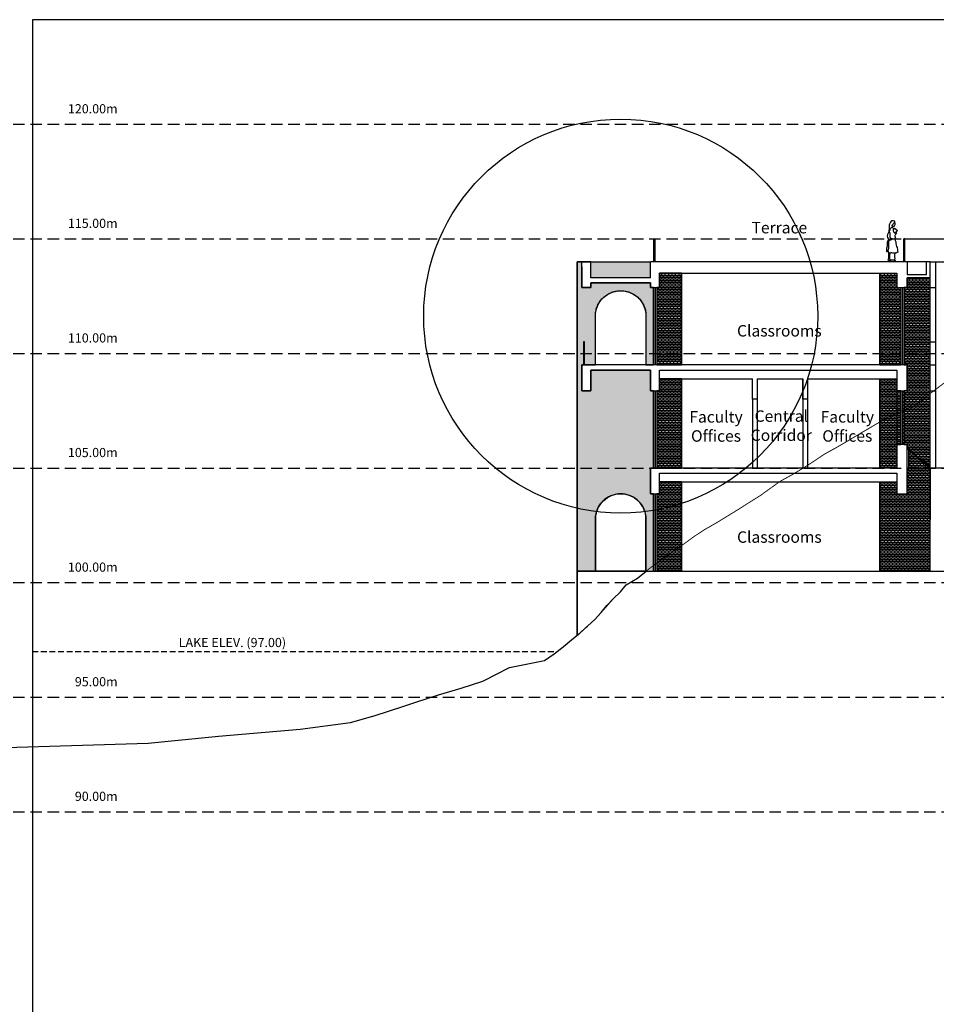
# Model space of a CAD drawing. Units: inches. Extents: x 88850751 to 89185966, y 87559251 to 87973484.
# Drawn here: x 88967618 to 89007613, y 87602914 to 87645876 of the extents above; entities that cross this region are included whole.
import ezdxf

# ---------------------------------------------------------------- set-up
doc = ezdxf.new("R2010")
doc.units = ezdxf.units.IN
doc.header["$LTSCALE"] = 2
doc.header["$MEASUREMENT"] = 0
for name, pattern in [('CENTER2', [1.125, 0.75, -0.125, 0.125, -0.125]), ('DASHED', [0.75, 0.5, -0.25]), ('HIDDEN', [0.375, 0.25, -0.125])]:
    doc.linetypes.add(name, pattern=pattern)
doc.layers.get('0').update_dxf_attribs({"linetype": 'CONTINUOUS'})
for name, color, linetype in [('A-ANNO-NOTE-8', 252, 'CONTINUOUS'), ('A-GRID', 9, 'CENTER2'), ('A-PATT-252', 252, 'CONTINUOUS'), ('A-PATT-GRND', 252, 'CONTINUOUS'), ('A-SECT-001', 6, 'CONTINUOUS'), ('A-SECT-003', 3, 'CONTINUOUS'), ('A-SECT-009', 9, 'CONTINUOUS'), ('A-SECT-MCUT', 2, 'CONTINUOUS'), ('A-SECT-PEOPLE', 250, 'CONTINUOUS'), ('A-SECT-VEGT', 9, 'CONTINUOUS'), ('A-WALL', 5, 'CONTINUOUS'), ('contour', 8, 'DASHED'), ('L-DETL-DIMS-TEXT', 2, 'CONTINUOUS')]:
    doc.layers.add(name, color=color, linetype=linetype)
doc.layers.add('Defpoints2', color=81, linetype='CONTINUOUS', plot=False)
doc.styles.add('SWIS DIM', font='swissc.ttf', dxfattribs={"width": 0.8})
pattern_1 = [(360, (88796964.09612846, -926055.458762927), (4.592425496802574e-15, 75), []), (90, (88796964.09612846, -926055.458762927), (-150, 1.83697019872103e-14), [75, -75]), (90, (88797039.09612846, -926055.458762927), (-150, 1.83697019872103e-14), [-75, 75])]

# ---------------------------------------------------------------- blocks, each defined once
blk = doc.blocks.new('Woman 2')
at = {"layer": 'A-SECT-PEOPLE'}
for p, q in [((40.02153807746663, 1255.53844872897), (37.2574880554771, 1255.53844872897)), ((42.78558809945662, 1258.293070626503), (40.02153807746663, 1258.293070626503)), ((40.02153807746663, 1258.293070626503), (40.02153807746663, 1255.53844872897)), ((45.54010691324811, 1261.055281014298), (42.78558809945662, 1261.055281014298)), ((42.78558809945662, 1261.055281014298), (42.78558809945662, 1258.293070626503)), ((241.5017222688211, 176.5993410738301), (241.5017222688211, 289.7361396339838))]:
    blk.add_line(p, q, dxfattribs=at)
for points in [[(128.3377018842511, 1506.641585380596), (125.5831830682237, 1542.512377975101), (122.8191330462337, 1559.070463323558), (86.9389043987494, 1559.070463323558), (44.15808190337111, 1556.315841424861), (28.98440040366813, 1567.349505996681), (17.93773152167159, 1594.941255918064), (1.382025009855624, 1625.295216226077), (-1.382025012133909, 1643.234406768461), (-1.382025012133909, 1674.969472270343), (12.41916268365412, 1709.462953916634), (15.18321270564411, 1732.915182499797), (15.18321270564411, 1752.227889745787), (34.50296923944961, 1768.785975094244), (70.38319788805211, 1785.344060442701), (106.2634265366542, 1788.106270830496), (142.1436551841384, 1793.62310311693), (164.2226961358347, 1790.860892728087), (186.3065026916297, 1771.548185482039), (202.8622092034452, 1730.152972112002), (222.1819657350152, 1702.561222191725), (244.2657722908102, 1677.72409416904), (258.0669599865982, 1644.615511962329), (263.5855288246157, 1596.326155357063), (263.5855288246157, 1520.437460340152), (266.3400476384072, 1443.179042865289), (269.1040976603967, 1411.443977362826), (277.3867165204042, 1371.429869186657), (274.6226664984142, 1368.671453043469)], [(124.2011580572284, 1550.79142064933), (131.1017519062411, 1567.349505997205), (131.1017519062411, 1597.7034663058), (122.8191330462337, 1614.261551654257), (92.46223884086567, 1641.853301574534), (75.90653232905015, 1663.928219208377), (59.34129461127213, 1686.003136843268), (45.54010691324811, 1702.561222191725), (30.36165981056411, 1721.881517927977), (15.18321270564411, 1730.152972112002)], [(78.66105114284164, 1426.620957517356), (40.02153807746663, 1462.491750111862), (-84.17961998090095, 1374.192079574452), (-37.25748805551893, 1274.85115597496), (-16.56047211481791, 1283.130198649189), (-6.900593849033157, 1285.892409036984), (12.41916268365412, 1272.088945587224), (20.70178154366158, 1244.497195665841), (24.84309097366486, 1238.980363380455), (40.02153807746663, 1256.915759677766), (56.5867757952451, 1285.888614791911), (73.14248230706062, 1357.633994225995), (81.42510116483163, 1426.620957517356), (81.42510116483163, 1451.458085538936), (103.4993765146642, 1479.049835460319), (128.3377018842511, 1509.40379576839), (136.6203207442582, 1519.060149391938), (169.7412649738521, 1495.604126563179), (202.8622092034452, 1456.974917825428), (222.1819657350152, 1437.654622089176), (241.5017222688207, 1415.579704455391), (266.3400476384072, 1382.47112224868), (282.9052853584212, 1354.8717838382), (285.6598041722127, 1301.065594945918), (310.5076607499977, 1252.77623834007), (338.1005049356122, 1192.068317723984), (354.6657426533898, 1117.564522146713), (338.1005049356127, 1062.373433815374), (307.7436107280082, 1015.468976649106), (285.6598041722132, 979.5905955643975), (241.5017222688211, 957.5156779295066), (200.0981591814561, 957.5156779295066), (142.1388895800401, 989.2507434325526), (129.7197268952468, 998.9108913006494), (178.0238838316236, 1012.706766261312), (200.1029247844372, 1026.502641220868), (219.4179157130256, 1056.856601530046), (219.4179157130252, 1125.843564820359), (222.1819657350152, 1182.411964100436), (222.1819657350152, 1238.980363380455), (238.7472034550287, 1274.85115597496), (269.1040976603967, 1291.409241323418), (271.8586164764242, 1313.484158957261), (255.3029099646087, 1335.559076592152), (235.9831534308037, 1368.67524728796), (216.6633968992337, 1404.546039882465), (216.6633968992337, 1423.858747128514), (227.7053001760137, 1432.137789802742)], [(23.46583156565157, 996.1486809128546), (9.66464386986354, 963.0363044610713), (-1.382025012133454, 923.0221962843207), (-15.17368149972344, 895.430446364102), (-17.93773152171343, 873.3555287297349), (-31.73891921973745, 816.787129450182), (-37.25748805551848, 722.9706266262801), (-56.57724458932444, 673.2963705820148), (-81.41556995891096, 618.1052822513157), (-95.21675765693499, 533.9451330503798), (-97.98080767892498, 471.8599014844513), (-106.253895330733, 418.0537125932169), (-78.66105114511902, 400.1183162954403), (-40.02153807750801, 378.0358101714519), (9.66464386986354, 386.3186470902292), (63.48260404015855, 375.2811882727547), (103.4993765146651, 380.7980205591884), (155.9400772758281, 389.077063233417), (194.5795903434391, 389.077063233417), (255.3029099646096, 378.0358101714519), (263.5855288246166, 389.077063233417), (282.9052853584217, 405.6351485818741), (302.2250418899912, 433.226898502151), (307.7436107280082, 480.1389441586798), (304.9795607060187, 507.7306940788985), (291.1783730102306, 549.1221132049686), (285.6598041722132, 573.9554469825816), (285.6598041722132, 713.3066845136345), (285.6598041722132, 852.6579220446874), (266.3400476384077, 924.4070957238437), (263.5855288246162, 954.7572617868427), (263.5807632205169, 968.5531367469812)], [(-34.5029692417279, 1274.85115597496), (-42.77605689353641, 1266.572113300732), (-51.05867575130742, 1248.636717003479), (-37.25748805551893, 1214.143235357769), (-15.1736814997239, 1194.826733866648), (1.382025009855624, 1167.234983945847), (15.18321270564411, 1149.299587649177), (17.93773152167159, 1124.462459626491), (4.146075031845612, 1087.210561838059), (-4.136543825924946, 1063.754539009882), (5.523334439859809, 1048.577558855817), (20.70178154366204, 1032.01947350736), (23.46583156565157, 1011.325661066861), (23.46583156565157, 996.1486809128546), (44.15808190337157, 990.6318486264208), (69.00117287705734, 987.8696382386261), (100.7448576986371, 992.0129538202891), (131.1017519062416, 996.1486809128546)], [(285.6598041722132, 979.5905955643975), (307.7436107280082, 953.3761565929744), (318.7807484018067, 916.1280530496151), (335.3459861195852, 883.0118823527009), (349.1471738176092, 852.6579220446874), (354.6657426533902, 847.1410897582537), (354.6657426533902, 767.1166676499415), (354.6657426533902, 687.0922455415712), (365.7028803271887, 649.8441419983283), (371.2214491652062, 629.1465353132808), (376.7400180009872, 582.238283901359), (376.7400180009872, 524.2887794273556), (385.0226368609947, 473.2372124337708), (382.2585868390047, 430.4646881144145), (367.0801397352025, 444.2681515641743), (357.4202614694177, 449.7849838506081), (310.5076607499986, 449.7849838506081), (304.9795607060187, 447.0227734628716)], [(11.04190327675951, 380.7980205591884), (20.70178154366204, 331.1313530051266), (28.98440040366904, 317.3354780444643), (28.98440040366904, 259.3859735705191), (27.60237539267382, 201.4364690965158), (26.22035038167905, 172.4636139823706), (26.22035038167951, 126.9326735197683), (34.50296923945007, 93.82029706798494), (31.73891921746053, 68.98696329037193), (15.18321270564502, 49.66666755412007), (-6.900593847914479, 11.03745881700888), (-2.000888343900442e-11, 5.820766091346741e-11), (100.2983547741087, 5.820766091346741e-10), (194.5795903434391, 16.55808534740936), (208.3807780392276, 19.31270724610658), (222.1819657350161, 55.18349984061206), (222.1819657350161, 71.74158518906916), (182.1651932616269, 80.0206278632977), (139.3843707651304, 82.78283825103426), (103.5041421176466, 85.53746014862554), (67.62391346904406, 80.0206278632977), (28.98440040366904, 57.94571022834862), (25.11722017663942, 61.25952600740129)], [(211.1448280612176, 80.02442210784648), (238.7472034550296, 95.20140226237709), (251.1616005346059, 124.1704631320317), (241.5017222688211, 176.5993410738301), (241.5017222688211, 289.7361396339838), (230.4645845950226, 320.0900999419973), (224.9460157570056, 362.8626242619939), (224.9412501540246, 383.5564367024344)], [(292.5603980201076, 142.1058594287024), (313.2669451690072, 118.6536308455397), (324.2993172398246, 91.06188092526281), (304.9795607060187, 74.50379557680571), (277.3867165204047, 55.18349984061206), (238.7424378509304, 52.42887794191483), (222.1819657350161, 52.42887794191483)], [(285.6598041722136, 411.1519808683661), (288.4238541942032, 355.9608925365028), (296.7064730542102, 328.3691426162841), (299.4609918680017, 237.3072616910795), (299.4609918680017, 146.2453807658167), (285.6598041722136, 137.9663380915881), (266.3400476384077, 124.1704631320317), (251.6599468124132, 121.4656944535091)]]:
    blk.add_lwpolyline(points, dxfattribs=at)

msp = doc.modelspace()

# ---------------------------------------------------------------- hatches: boundary and pattern name
at = {"layer": 'A-PATT-252'}
h = msp.add_hatch(dxfattribs=at)
h.set_pattern_fill('BRICK', color=253, scale=300, angle=-90, style=0)
h.set_pattern_definition(pattern_1)
edge = h.paths.add_edge_path()
edge.add_line((88992141.91885485, 87635312.3130181), (88991941.65027098, 87635312.3490303))
edge.add_line((88991941.65027098, 87635312.3490303), (88991941.65027098, 87621812.17074065))
edge.add_line((88991941.65027098, 87621812.17074065), (88992741.6771091, 87621812.17855561))
edge.add_line((88992741.6771091, 87621812.17855561), (88992741.67710924, 87624193.92298165))
edge.add_arc((88993841.67629215, 87624081.51404852), 1105.727801337265, 5.834164398807616, 174.1651977289783, ccw=False)
edge.add_line((88994941.67672643, 87624193.91073538), (88994942.01678368, 87621812.10136755))
edge.add_line((88994942.01678368, 87621812.10136755), (88995266.8587045, 87621812.33344811))
edge.add_line((88995266.8587045, 87621812.33344811), (88995266.85870449, 87625187.3634492))
edge.add_line((88995266.85870449, 87625187.3634492), (88995144.30493332, 87625187.36344913))
edge.add_line((88995144.30493332, 87625187.36344913), (88995144.29287107, 87626312.20554383))
edge.add_line((88995144.29287107, 87626312.20554383), (88995266.77683115, 87626312.33534396))
edge.add_line((88995266.77683115, 87626312.33534396), (88995266.96892941, 87629687.3359662))
edge.add_line((88995266.96892941, 87629687.3359662), (88995144.30493332, 87629687.34294799))
edge.add_line((88995144.30493332, 87629687.34294799), (88995144.30493332, 87630587.31543145))
edge.add_line((88995144.30493332, 87630587.31543145), (88992541.76087718, 87630587.33057931))
edge.add_line((88992541.76087718, 87630587.33057931), (88992541.7608772, 87629687.32635498))
edge.add_line((88992541.7608772, 87629687.32635498), (88992141.76087724, 87629687.32635498))
edge.add_line((88992141.76087724, 87629687.32635498), (88992141.76574643, 87630812.31610009))
edge.add_line((88992141.76574643, 87630812.31610009), (88992741.68459296, 87630812.36529876))
edge.add_line((88992741.68459296, 87630812.36529876), (88992741.6845931, 87633055.43537849))
edge.add_arc((88993841.683776, 87632943.02644537), 1105.72780133575, 5.834164397271309, 174.1651977297465, ccw=False)
edge.add_line((88994941.68421029, 87633055.42313221), (88994941.68903407, 87630812.30398144))
edge.add_line((88994941.68903407, 87630812.30398144), (88995266.77682187, 87630812.31321694))
edge.add_line((88995266.77682187, 87630812.31321694), (88995266.96892045, 87634187.3193498))
edge.add_line((88995266.96892045, 87634187.3193498), (88995144.46290949, 87634187.32632259))
edge.add_line((88995144.46290949, 87634187.32632259), (88995144.46290949, 87634387.30972958))
edge.add_line((88995144.46290949, 87634387.30972958), (88992541.91885337, 87634387.30972958))
edge.add_line((88992541.91885337, 87634387.30972958), (88992541.91885337, 87634187.30972958))
edge.add_line((88992541.91885337, 87634187.30972958), (88992141.9188534, 87634187.30972958))
edge.add_line((88992141.9188534, 87634187.30972958), (88992141.91885485, 87635312.3130181))
h = msp.add_hatch(dxfattribs=at)
h.set_pattern_fill('BRICK', color=253, scale=300, angle=-90, style=0)
h.set_pattern_definition([(360, (88796964.09612846, -921455.4051263761), (4.592425496802574e-15, 75), []), (90, (88796964.09612846, -921455.4051263761), (-150, 1.83697019872103e-14), [75, -75]), (90, (88797039.09612846, -921455.4051263761), (-150, 1.83697019872103e-14), [-75, 75])])
edge = h.paths.add_edge_path()
edge.add_line((88995416.77682187, 87630812.31321694), (88996491.90243416, 87630812.29618974))
edge.add_line((88996491.90243416, 87630812.29618974), (88996491.90243411, 87634812.31317082))
edge.add_line((88996491.90243411, 87634812.31317082), (88995541.79022351, 87634812.31470253))
edge.add_line((88995541.79022351, 87634812.31470253), (88995541.75464913, 87634187.30370954))
edge.add_line((88995541.75464913, 87634187.30370954), (88995417.50932483, 87634187.31078133))
edge.add_line((88995417.50932483, 87634187.31078133), (88995416.77682187, 87630843.15008749))
h = msp.add_hatch(dxfattribs=at)
h.set_pattern_fill('BRICK', color=253, scale=300, angle=-90, style=0)
h.set_pattern_definition([(180, (89204622.0687912, -921455.4051263761), (-4.592425496802574e-15, 75), []), (90, (89204622.0687912, -921455.4051263761), (150, 1.83697019872103e-14), [75, -75]), (90, (89204547.0687912, -921455.4051263761), (150, 1.83697019872103e-14), [-75, 75])])
h.paths.add_polyline_path([(89006066.68558143, 87630812.25583015), (89005142.48016138, 87630812.29680932), (89005142.48016141, 87634812.31468843), (89005892.48016138, 87634812.31470253), (89005892.48016138, 87634187.30370954), (89006066.68558142, 87634187.3049774)])
h = msp.add_hatch(dxfattribs=at)
h.set_pattern_fill('BRICK', color=253, scale=300, angle=-90, style=0)
h.set_pattern_definition([(360, (89006215.62758543, 87635312.17891254), (4.592425496802574e-15, 75), []), (90, (89006215.62758543, 87635312.17891254), (-150, 1.83697019872103e-14), [75, -75]), (90, (89006290.62758543, 87635312.17891254), (-150, 1.83697019872103e-14), [-75, 75])])
h.paths.add_polyline_path([(89006341.6331023, 87627172.26619555), (89007341.68421029, 87626372.42722826), (89007341.68421029, 87634612.40130602), (89006341.17479222, 87634612.401306), (89006341.68421029, 87634187.17612202), (89006215.88242996, 87634187.17612202), (89006215.7968383, 87630812.04499136), (89006341.68277088, 87630812.04493766), (89006341.68421029, 87629686.94145195), (89006215.62758543, 87629687.25553527), (89006215.62758546, 87627335.39116237), (89006341.42792635, 87627335.38797213)])
h = msp.add_hatch(dxfattribs=at)
h.set_pattern_fill('BRICK', color=253, scale=300, angle=-90, style=0)
h.set_pattern_definition(pattern_1)
edge = h.paths.add_edge_path()
edge.add_line((88995416.77683115, 87626312.33534396), (88996491.90243416, 87626312.24011388))
edge.add_line((88996491.90243416, 87626312.24011388), (88996491.90188475, 87630212.2591562))
edge.add_line((88996491.90188475, 87630212.2591562), (88995541.79022351, 87630212.26106597))
edge.add_line((88995541.79022351, 87630212.26106597), (88995541.76034494, 87629687.32032563))
edge.add_line((88995541.76034494, 87629687.32032563), (88995417.50662932, 87629687.34759493))
edge.add_line((88995417.50662932, 87629687.34759493), (88995417.59752096, 87626312.33536606))
h = msp.add_hatch(dxfattribs=at)
h.set_pattern_fill('BRICK', color=253, scale=300, angle=-90, style=0)
h.set_pattern_definition([(180, (89204622.0687912, -926055.458762927), (-4.592425496802574e-15, 75), []), (90, (89204622.0687912, -926055.458762927), (150, 1.83697019872103e-14), [75, -75]), (90, (89204547.0687912, -926055.458762927), (150, 1.83697019872103e-14), [-75, 75])])
h.paths.add_polyline_path([(89005892.48016138, 87626312.33536606), (89005142.48016138, 87626312.31007858), (89005142.48016141, 87630212.26099041), (89005891.94824497, 87630212.258078), (89005892.48016138, 87629687.32032563)])
h = msp.add_hatch(dxfattribs=at)
h.set_pattern_fill('BRICK', color=253, scale=300, angle=-90, style=0)
h.set_pattern_definition([(360, (88796964.0961287, -824435.9041861128), (4.592425496802574e-15, 75), []), (90, (88796964.0961287, -824435.9041861128), (-150, 1.83697019872103e-14), [75, -75]), (90, (88797039.0961287, -824435.9041861128), (-150, 1.83697019872103e-14), [-75, 75])])
h.paths.add_polyline_path([(89006066.68559068, 87629687.33534203), (89005891.76803045, 87629687.33534203), (89005891.76803045, 87627335.3879676), (89006066.68559068, 87627335.3879676)])
h = msp.add_hatch(dxfattribs=at)
h.set_pattern_fill('BRICK', color=253, scale=300, angle=-90, style=0)
h.set_pattern_definition([(180, (89204621.94815394, -930555.3950270098), (-4.592425496802574e-15, 75), []), (90, (89204621.94815394, -930555.3950270098), (150, 1.83697019872103e-14), [75, -75]), (90, (89204546.94815394, -930555.3950270098), (150, 1.83697019872103e-14), [-75, 75])])
h.paths.add_polyline_path([(89007336.84437875, 87621813.11066563), (89005142.48016138, 87621812.51945959), (89005142.48071077, 87625712.32448946), (89005891.76803045, 87625712.32198748), (89005892.48016138, 87625187.38406155), (89006336.82201804, 87625187.31944454), (89006341.76933393, 87626312.59657279), (89006416.68672839, 87626312.59657279), (89006416.68672839, 87627097.69576731), (89007307.1537555, 87626370.7237395), (89007307.1537555, 87626312.31852038), (89007341.68421029, 87626312.31852038)])
h = msp.add_hatch(dxfattribs=at)
h.set_pattern_fill('BRICK', color=253, scale=300, angle=-90, style=0)
h.set_pattern_definition([(360, (88796964.21676573, -930555.3950270098), (4.592425496802574e-15, 75), []), (90, (88796964.21676573, -930555.3950270098), (-150, 1.83697019872103e-14), [75, -75]), (90, (88797039.21676573, -930555.3950270098), (-150, 1.83697019872103e-14), [-75, 75])])
edge = h.paths.add_edge_path()
edge.add_line((88995416.8974684, 87621812.39907987), (88996491.90243416, 87621812.29995841))
edge.add_line((88996491.90243416, 87621812.29995841), (88996491.90188475, 87625712.32447638))
edge.add_line((88996491.90188475, 87625712.32447638), (88995541.91086076, 87625712.32480189))
edge.add_line((88995541.91086076, 87625712.32480189), (88995541.88098219, 87625187.38406155))
edge.add_line((88995541.88098219, 87625187.38406155), (88995417.62726657, 87625187.41133085))
edge.add_line((88995417.62726657, 87625187.41133085), (88995417.71815823, 87621812.39910197))
at = {"layer": 'A-PATT-GRND'}
msp.add_hatch(color=256, dxfattribs=at).paths.add_polyline_path([(88992541.91885337, 87635312.30004035), (88995144.46290949, 87635312.30004035), (88995144.46290949, 87634612.29735492), (88992541.91885337, 87634612.29735492)])

# ---------------------------------------------------------------- linework, layer by layer
at = {"color": 111, "ltscale": 10, "flags": 128}
msp.add_lwpolyline([(89076524.32493787, 87645875.58277254), (88968169.8292333, 87645875.58277248), (88968169.8292333, 87559250.58277236), (89076524.32493795, 87559250.58277242)], close=True, dxfattribs=at)
at = {"layer": 'A-SECT-001'}
for p, q in [((88995294.31097673, 87635312.3259345), (88995294.31097673, 87636312.3259345)), ((88995294.31097673, 87636312.3259345), (88995344.31097673, 87636312.3259345)), ((88995344.31097673, 87635312.3259345), (88995344.31097673, 87636312.3259345)), ((89006191.68558142, 87635312.32758182), (89006191.68558143, 87636312.65787764)), ((89006241.68558142, 87636312.32758182), (89006191.68558142, 87636312.32758182)), ((89006241.68558142, 87635312.32758182), (89006241.68558142, 87636312.32758182)), ((88991941.65027098, 87635312.3490303), (88995144.45834899, 87635312.36989444)), ((88996491.90243416, 87634812.31171475), (88996491.90243416, 87630812.29618974)), ((89005142.48016138, 87634812.31323236), (89005142.48016138, 87630812.29680932)), ((88995541.7902235, 87630212.25960992), (88999593.07854661, 87630212.25807823)), ((88996491.9018848, 87630212.25770013), (88996491.90243416, 87626312.24011388)), ((88999793.08245984, 87630212.257084), (89001793.08245984, 87630212.24712771)), ((89001993.08245982, 87630212.25807819), (89005891.86134556, 87630212.25807825)), ((89005142.48016138, 87630212.25953434), (89005142.48016138, 87626312.31007858)), ((89006341.8620971, 87629887.1888749), (89006341.8620971, 87629887.1888749)), ((88995541.7902246, 87625712.32480283), (89005891.76803045, 87625712.32198748)), ((88996491.90243416, 87625712.32447638), (88996491.90243416, 87621812.29995841)), ((89005142.48016138, 87625712.32448946), (89005142.48016138, 87621812.51945959))]:
    msp.add_line(p, q, dxfattribs=at)
msp.add_lwpolyline([(88992216.67230044, 87630812.31574315), (88992266.67230044, 87630812.31574315), (88992266.67230044, 87631812.31574315), (88992216.67230044, 87631812.31574315)], close=True, dxfattribs=at)
for points in [[(88999593.07985039, 87629312.32357515), (88999593.08245978, 87630212.24614753)], [(88999793.08245978, 87630212.24515331), (88999793.08295728, 87629312.32357517), (88999593.07985039, 87629312.3245694)], [(89001793.07985044, 87629312.32456934), (89001793.08245984, 87630212.24714172)], [(89001993.08245984, 87630212.2461475), (89001993.08295733, 87629312.32456936), (89001793.07985045, 87629312.3255636)]]:
    msp.add_lwpolyline(points, dxfattribs=at)
for points in [[(88991941.65027098, 87621812.17074065), (88991941.65027098, 87628200.74436507), (88991941.65027098, 87635312.3490303)], [(89007341.68421029, 87635312.17891255), (89000841.68421516, 87635312.17891255), (88995741.68422003, 87635312.17891255)], [(89007341.68421029, 87621812.17891255), (89007341.68421029, 87628562.17891255), (89007341.68421029, 87635312.17891255)], [(88992741.68459296, 87630812.36529876), (88992741.68459304, 87631933.90033862), (88992741.6845931, 87633055.43537849)], [(88994941.68421029, 87633055.42313221), (88994941.6866222, 87631933.85559969), (88994941.6890341, 87630812.28806716)], [(88992741.67710924, 87624193.92298165), (88992741.67710918, 87622933.71359546), (88992741.6771091, 87621812.17855561)], [(88994941.59798072, 87621812.10132694), (88994941.63735358, 87622933.668858), (88994941.67672643, 87624193.91073538)]]:
    msp.add_open_spline(points, degree=2, dxfattribs=at)
for points, weights, knots in [([(88992741.6845931, 87633055.43537849), (88992843.19243126, 87634048.7598048), (88993841.68993104, 87634048.75424667), (88994840.18743081, 87634048.74868853), (88994941.68421029, 87633055.42313221)], [1, 0.7421775547475918, 1, 0.7421775547475918, 1], [-7691.691232405397, -7691.691232405397, -7691.691232405397, -6067.415369988474, -6067.415369988474, -4443.13950757155, -4443.13950757155, -4443.13950757155]), ([(88994941.67672643, 87624193.91073538), (88994840.17994696, 87625187.23629172), (88993841.68244717, 87625187.24184984), (88992843.18494737, 87625187.24740796), (88992741.67710924, 87624193.92298165)], [1, 0.7421775547430993, 1, 0.7421775547430993, 1], [32327.79673223666, 32327.79673223666, 32327.79673223666, 33952.07259470398, 33952.07259470398, 35576.34845717131, 35576.34845717131, 35576.34845717131])]:
    msp.add_rational_spline(points, weights, degree=2, knots=knots, dxfattribs=at)
at = {"layer": 'A-SECT-003'}
for p, q in [((88995341.77682185, 87634187.31323272), (88995341.77682187, 87630812.31321694)), ((89006141.68558142, 87634187.31321502), (89006141.68558143, 87630812.31321682)), ((88995341.85927089, 87629687.33535974), (88995341.77683115, 87626312.33534396)), ((89006141.68559068, 87629687.33534203), (89006141.6855907, 87627335.39556691)), ((89006416.68672839, 87626312.32072547), (89006416.68672839, 87627097.69576731)), ((89006416.68672839, 87626312.32072547), (89006341.68421029, 87626312.32072547)), ((89007307.1537555, 87626312.31852038), (89007341.68421029, 87626312.32151328)), ((88995341.85870449, 87625187.3634492), (88995341.8587045, 87621812.33344811))]:
    msp.add_line(p, q, dxfattribs=at)
for points in [[(89007341.68421029, 87626372.42722374), (89006341.6331023, 87627172.26619558)], [(89007307.1537555, 87626370.7237395), (89006416.68672839, 87627097.69576731)], [(89007307.1537555, 87626312.31852038), (89007307.1537555, 87626370.7237395)], [(89007341.68421029, 87626312.31852038), (89007341.68421029, 87626372.42722374)]]:
    msp.add_lwpolyline(points, dxfattribs=at)
at = {"layer": 'A-SECT-009'}
for p, q in [((88995266.77682185, 87634187.31323272), (88995266.77682187, 87630812.31321694)), ((88995416.77682185, 87634187.31323272), (88995416.77682187, 87630812.31321694)), ((89006066.68558142, 87634187.31321502), (89006066.68558143, 87630812.31321682)), ((89006216.68558142, 87634187.31321502), (89006216.68558143, 87630812.31321682)), ((89001793.08245984, 87630212.24714173), (89001793.06307293, 87626312.33699717)), ((89001993.08245984, 87630212.24614751), (89001993.06307293, 87626312.33600295)), ((88995266.85927089, 87629687.33535974), (88995266.77683115, 87626312.33534396)), ((88995417.50662932, 87629687.34759493), (88995416.77683115, 87626312.33534396)), ((89006066.68559068, 87629687.33534203), (89006066.6855907, 87627335.39556691)), ((89006216.68559068, 87629687.33534203), (89006216.6855907, 87627335.39556691)), ((88999593.07593721, 87629312.33550586), (88999593.05915971, 87626312.34793366)), ((88999793.0790441, 87629312.33550587), (88999793.05915971, 87626312.34693944)), ((88995266.85870449, 87625187.3634492), (88995266.8587045, 87621812.33344811)), ((88995416.85910425, 87625187.1112588), (88995416.8587045, 87621812.33344811))]:
    msp.add_line(p, q, dxfattribs=at)
at = {"layer": 'A-SECT-MCUT'}
for p, q in [((88992541.91885337, 87634612.30879457), (88992541.91885337, 87635312.30004035)), ((89006341.68421029, 87635312.3130181), (88995144.458349, 87635312.36663555)), ((88995144.46290949, 87634612.29735492), (88995144.458349, 87635312.36663555)), ((89006341.68421029, 87635312.31301811), (89006341.68421029, 87634762.40130605)), ((88995541.79481646, 87634812.3130181), (89005892.16364412, 87634812.3130181)), ((89005892.16364412, 87634812.3130181), (89005891.76803045, 87634187.30754748)), ((89005891.76803045, 87634187.30754748), (89006341.68421029, 87634187.30754748)), ((89006341.8620971, 87630812.25463913), (88992141.76087868, 87630812.3161001)), ((89005891.94824497, 87630587.26908703), (89005891.94824497, 87629687.2555353)), ((89006341.86134554, 87629687.2555353), (89006341.8620971, 87630812.25463913)), ((89005891.94824497, 87629687.2555353), (89006341.86134554, 87629687.2555353)), ((89005891.76292422, 87626312.32079439), (88995144.30493332, 87626312.20554397)), ((89006341.76898746, 87626087.29915561), (89006341.76878199, 87626312.31854837)), ((89006341.76878199, 87626312.31854837), (89006341.76878199, 87626312.31854837)), ((89011385.35665493, 87626312.59657262), (89007341.68421029, 87626312.16775791)), ((89007341.68421029, 87621812.17891255), (89007341.68421029, 87626312.16775791)), ((88995541.79309496, 87626087.32372662), (89005891.85492988, 87626087.33299626)), ((89005891.85492988, 87626087.33299626), (89005891.85492988, 87625187.31944454)), ((89006341.76803043, 87625187.31944454), (89006341.76898746, 87626087.29915561)), ((89006341.76898746, 87626087.29915561), (89006341.76898746, 87626087.29915561)), ((89006341.76898746, 87626087.29915561), (89006341.76898746, 87626087.29915561)), ((89006341.76898746, 87626087.29915561), (89006341.76898746, 87626087.29915561)), ((89006341.76898746, 87626087.29915561), (89006341.76898746, 87626087.29915561)), ((89006341.76898746, 87626087.29915561), (89006341.76898746, 87626087.29915561)), ((89006341.76898746, 87626087.29915561), (89006341.76898746, 87626087.29915561)), ((89006341.76898746, 87626087.29915561), (89006341.76898746, 87626087.29915561)), ((89005891.85492988, 87625187.31944454), (89006341.76803043, 87625187.31944454))]:
    msp.add_line(p, q, dxfattribs=at)
for points in [[(89006341.68421029, 87634187.30754748), (89006341.68421029, 87634612.40130605), (89007341.68421029, 87634612.40130605), (89007341.68421029, 87635312.18240058), (89007191.68421029, 87635312.18240058)], [(89006341.68421029, 87634762.40130605), (89007191.68421029, 87634762.40130605), (89007191.68421029, 87635312.18240058)], [(88992541.91885337, 87634187.30972958), (88992541.91885337, 87634387.30972958), (88995144.46290949, 87634387.30972958)], [(89006341.76937799, 87626312.31854837), (89006341.60725243, 87627335.3879676), (89005891.76803045, 87627335.3879676), (89005891.76292422, 87626312.32079439)], [(88991936.80149756, 87619013.21079357), (88991936.80149756, 87621812.59277867), (89011385.35682823, 87621813.25408019)], [(88987941.65027098, 87617073.97983965), (88988417.09953381, 87617312.59638959), (88988991.66719718, 87617612.59638947), (88990520.38836451, 87617912.59638947), (88990936.80143978, 87618212.59638959), (88991336.80144055, 87618512.59638947), (88991698.30871435, 87618812.59638947), (88991936.80149756, 87619013.21079357)], [(88984341.74492967, 87615914.08965623), (88984948.54081495, 87616112.59637803), (88985898.09194984, 87616412.59637791), (88986878.90144296, 87616712.59638935), (88987819.34225757, 87617012.59638935), (88987941.65027098, 87617073.97983965)], [(88963656.76410075, 87614012.59637815), (88973223.72869189, 87614312.59637839), (88976295.01813062, 87614612.59637815), (88979850.90271147, 87614912.59637827), (88982055.56126775, 87615212.59637803), (88983129.26338114, 87615512.59637815), (88984341.74492967, 87615914.08965623)]]:
    msp.add_lwpolyline(points, dxfattribs=at)
for points in [[(88992141.91885485, 87635087.3490303), (88992141.91885485, 87635199.8490303), (88992141.91885485, 87635312.3490303)], [(88992541.91885337, 87635312.30004035), (88992541.91885337, 87635312.30004035), (88992141.91885485, 87635312.3130181)], [(88992141.9188534, 87635087.3490303), (88992141.9188534, 87634637.32937993), (88992141.9188534, 87634187.30972958)], [(88995541.94418159, 87634187.30369875), (88995541.94762608, 87634637.3089004), (88995541.79481646, 87634812.3130181)], [(88995144.46290949, 87634612.29735492), (88993841.79996558, 87634612.30230567), (88992541.91885337, 87634612.30879457)], [(88992541.91885337, 87634187.30972958), (88992541.91885334, 87634387.30972958), (88992541.91885334, 87634387.30972958)], [(88992541.91885334, 87634387.30972958), (88993843.19088142, 87634387.30215564), (88995144.46290949, 87634387.29458171)], [(88995144.46290949, 87634387.29458171), (88995144.46290949, 87634387.29458171), (88995144.46290949, 87634187.32632259)], [(88992141.9188534, 87634187.30972958), (88992341.91885339, 87634187.30972958), (88992541.91885337, 87634187.30972958)], [(88995144.46290949, 87634187.32632259), (88995343.20354554, 87634187.31501067), (88995541.94418159, 87634187.30369875)], [(88992541.76087718, 87630587.33057931), (88993843.03290525, 87630587.32300538), (88995144.30493332, 87630587.31543145)], [(88992541.7608772, 87629687.32635498), (88992541.76087719, 87630137.32846715), (88992541.76087718, 87630587.33057931)], [(88995144.30493332, 87630587.31543145), (88995144.30493332, 87630137.32918972), (88995144.30493332, 87629687.34294799)], [(88995541.78620543, 87629687.32032415), (88995541.78965017, 87630137.35767487), (88995541.7930949, 87630587.3950256)], [(88995541.79481654, 87630587.39502558), (89001815.51568405, 87630587.39502558), (89005891.94824497, 87630587.3950256)], [(88992141.76087724, 87629687.32635498), (88992341.76087722, 87629687.32635498), (88992541.7608772, 87629687.32635498)], [(88995144.30493332, 87629687.34294799), (88995343.04556938, 87629687.33163607), (88995541.78620543, 87629687.32032415)], [(88995144.30252087, 87626312.20554394), (88995144.30493332, 87625637.2507154), (88995144.30493332, 87625187.26447368)], [(88995541.78620543, 87625187.24184984), (88995541.7896502, 87625637.28278822), (88995541.79309496, 87626087.32372661)], [(88995144.30493332, 87625187.26447368), (88995343.04556938, 87625187.25316176), (88995541.78620543, 87625187.24184984)]]:
    msp.add_open_spline(points, degree=2, dxfattribs=at)
msp.add_open_spline([(88992141.76087868, 87630812.3161001), (88992141.76087795, 87630699.83003663), (88992141.76087724, 87630587.34397316), (88992141.76087724, 87630399.83843793), (88992141.76087724, 87630212.33290271), (88992141.76087724, 87629949.82962884), (88992141.76087724, 87629687.32635498)], degree=2, knots=[1.000060196704676, 1.000060196704676, 1.000060196704676, 2, 2, 3, 3, 4, 4, 4], dxfattribs=at)
at = {"layer": 'A-SECT-VEGT'}
for p, q in [((89006191.68558143, 87636312.65787764), (89018942.46567258, 87636312.50315468)), ((89007341.67039, 87635312.55215396), (89018942.46567257, 87635312.39182732)), ((89007585.26554789, 87635312.53840078), (89007585.26554787, 87626312.1793055)), ((89007341.65484215, 87634187.55215406), (89007585.26554787, 87634187.53840068)), ((89007341.72215939, 87631812.54750203), (89007585.26554787, 87631812.51000004)), ((89007341.70252514, 87630812.54750222), (89007585.26554787, 87630812.50999984)), ((89007341.6804366, 87629687.54750244), (89007585.26554787, 87629687.50999962))]:
    msp.add_line(p, q, dxfattribs=at)
at = {"layer": 'A-WALL', "color": 170, "linetype": 'HIDDEN', "ltscale": 500}
msp.add_line((88968169.8292333, 87618312.59657335), (88991070.13501792, 87618312.59657297), dxfattribs=at)
at = {"layer": 'A-WALL', "color": 10, "linetype": 'DASHED', "ltscale": 500, "const_width": 40, "flags": 128}
for points in [[(88994942.44640322, 87621805.4777891), (88995335.01649804, 87622112.59671932), (88995756.29067989, 87622412.59671932), (88996176.8382252, 87622712.59671932), (88996617.68701573, 87623012.59671932), (88997027.29790945, 87623312.59671932), (88997481.0717354, 87623612.59671909), (88998004.37232305, 87623912.59671932), (88998495.6288385, 87624212.59671944), (88998984.1369728, 87624512.59671944), (88999455.20273955, 87624812.59671944), (88999935.11349948, 87625112.59673077), (89000350.71776934, 87625412.59673077), (89000768.22929598, 87625712.59673077), (89001303.35016163, 87626012.59673077), (89001813.79954834, 87626312.59673077), (89002273.99436958, 87626612.59673077), (89002719.71911402, 87626912.59673077), (89003267.05634184, 87627212.59673077), (89003775.57139511, 87627512.59673077), (89004281.04409654, 87627812.59673077), (89004792.27053769, 87628112.59702426), (89005305.50712605, 87628412.59702426), (89005884.76143052, 87628712.59702426), (89006642.91355397, 87629012.59702426), (89007033.86020179, 87629312.59702426), (89007412.53316434, 87629612.59706074), (89007812.48874082, 87629912.59706074), (89008188.9907008, 87630212.59706074), (89008573.76492162, 87630512.59706062), (89009009.85786326, 87630812.59706074), (89009445.16003413, 87631112.59706074), (89009823.90053655, 87631412.5970605), (89010156.11014642, 87631712.5970605), (89010522.55969931, 87632012.5970605), (89010905.99318106, 87632312.5970605), (89011346.68278952, 87632612.5970605), (89011770.77153154, 87632912.59707195), (89012226.13886137, 87633212.59707195), (89012651.86323597, 87633512.59707195), (89013041.95747133, 87633812.59707195), (89013441.18755598, 87634112.59707195), (89013843.50132628, 87634412.59707195), (89014243.93303843, 87634712.59707195), (89014771.48532893, 87635012.59707195), (89015236.18967046, 87635312.59707195), (89015730.76347716, 87635612.59707195), (89016193.56622542, 87635912.59736544), (89016633.08280505, 87636212.59736544), (89017159.22404678, 87636512.59736544), (89017657.12216802, 87636812.59736544), (89018177.75983806, 87637112.59736544), (89018521.66984625, 87637412.59740192), (89018968.8426959, 87637712.59740168), (89019481.42775859, 87638012.59740192), (89019896.97043116, 87638312.59740192), (89020236.8681521, 87638612.59740192), (89020575.52637221, 87638912.59740192), (89020911.51400979, 87639212.59740192), (89021479.67808606, 87639512.59741312), (89021954.79260685, 87639812.59741336), (89022352.68495245, 87640112.59741336), (89022711.28639431, 87640412.59741312), (89023067.94477095, 87640712.59741336), (89023430.70546968, 87641012.59741336), (89023801.61450918, 87641312.59741336), (89024183.14241554, 87641612.59741336), (89024532.62719543, 87641912.59741324), (89024857.17245157, 87642212.59741336), (89025193.72734888, 87642512.59770685), (89025536.11410119, 87642812.59770685), (89025840.18628712, 87643112.59770662), (89026147.80879004, 87643412.59770685), (89026464.85308857, 87643712.59770685), (89027074.08353503, 87644012.59774333), (89028110.40880378, 87644312.59774333), (89029079.3912179, 87644312.59774333), (89031597.19255908, 87644012.59774333), (89033792.77386947, 87643712.59770685), (89035558.92320122, 87643412.59770685), (89036801.15570922, 87643112.59770674), (89038563.96147235, 87642812.59770674), (89041154.6290616, 87642512.59770685), (89048465.04732712, 87642212.59741324), (89050396.11644258, 87641912.59741324), (89052172.52169557, 87641612.59741324), (89054372.70971008, 87641312.59741324), (89055596.55433716, 87641012.59741324), (89056527.26808126, 87640712.59741324), (89056941.5765719, 87640412.59741324), (89057311.56328769, 87640112.59741324), (89057658.51933564, 87639812.59741312), (89058024.52610143, 87639512.59741312), (89058476.61914642, 87639212.5974018), (89058919.56290318, 87638912.5974018), (89059380.11524613, 87638612.5974018), (89059861.07458909, 87638312.5974018), (89060270.48024686, 87638012.59740168), (89060702.11285938, 87637712.59740168), (89061148.11102612, 87637412.5974018), (89061596.25978, 87637112.5973652), (89061982.8178397, 87636812.5973652), (89062361.21418805, 87636512.59736532), (89062736.40063877, 87636212.59736532), (89063107.18276985, 87635912.59736532), (89063426.16668464, 87635612.5970717), (89063748.19610305, 87635312.59707183), (89064052.51010592, 87635012.5970717), (89064347.8599642, 87634712.5970717), (89064642.18589427, 87634412.59707183), (89064931.6502318, 87634112.59707183), (89065261.30991031, 87633812.5970717), (89065605.16193803, 87633512.5970717), (89065947.83451994, 87633212.59707183), (89066302.1256152, 87632912.5970717), (89066605.21546675, 87632612.59706026), (89066910.93705745, 87632312.59706026), (89067225.02759714, 87632012.59706026), (89067493.04978307, 87631712.59706026), (89067762.61657192, 87631412.59706026), (89068025.81818886, 87631112.59706026), (89068284.8615733, 87630812.5970605), (89068546.80153586, 87630512.59706062), (89068809.36623748, 87630212.5970605), (89069071.5271131, 87629912.5970605), (89069333.55208905, 87629612.59706062), (89069576.21980591, 87629312.5970239), (89069747.01315673, 87629012.59702402), (89069916.97460409, 87628712.59702402), (89070088.18736322, 87628412.59702402), (89070260.37890191, 87628112.59702379), (89070434.0668164, 87627812.59673065), (89070607.92242326, 87627512.59673053), (89070773.32198258, 87627212.59673053), (89070937.258249, 87626912.59673053), (89071101.26695271, 87626612.59673053), (89071312.61562546, 87626312.59673053), (89071594.77871837, 87626012.59673053), (89071875.1961077, 87625712.59673053), (89072160.40066893, 87625412.59673053), (89072455.03377368, 87625112.59673041), (89072752.2872404, 87624812.59671909), (89073933.55181588, 87624512.59671909), (89074486.09291752, 87624212.59671897), (89078770.10818084, 87624212.59671909)], [(88991936.80149756, 87619013.21079357), (88992054.95227285, 87619112.59638947), (88992336.80149753, 87619365.83723219), (88992388.8429931, 87619412.59638935), (88992721.3717658, 87619712.59668285), (88992983.65741213, 87620012.59668297), (88993244.23591919, 87620312.59668297), (88993517.19807084, 87620612.59668297), (88993837.2496173, 87620912.59668297), (88994076.25771065, 87621212.59671932), (88994575.33005227, 87621512.59671932), (88994951.91318859, 87621812.8839289)]]:
    msp.add_lwpolyline(points, dxfattribs=at)
at = {"layer": 'contour', "color": 252, "linetype": 'DASHED', "ltscale": 500}
for p, q in [((88928334.3288339, 87641312.59657389), (89109653.2984754, 87641312.596571)), ((88928334.32883371, 87636312.59657389), (89109653.29847522, 87636312.596571)), ((88928334.3288336, 87631312.59657401), (89109653.29847504, 87631312.596571)), ((88928334.32883342, 87626312.59657401), (89109653.29847498, 87626312.596571)), ((88928334.32883324, 87621312.59657389), (89109653.2984748, 87621312.596571)), ((88928334.32883318, 87616312.59657401), (89109653.29847462, 87616312.596571)), ((88928334.328833, 87611312.59657401), (89109653.29847457, 87611312.596571))]:
    msp.add_line(p, q, dxfattribs=at)
at = {"layer": 'Defpoints2'}
msp.add_lwpolyline([(88992141.91885485, 87635312.3130181), (88991941.65027098, 87635312.3490303), (88991941.65027098, 87621812.17074065), (88992741.6771091, 87621812.17855561), (88992741.67710924, 87624193.92298165, -0.903022876506414), (88994941.67672643, 87624193.91073538), (88994942.01678368, 87621812.10136755), (88995266.8587045, 87621812.33344811), (88995266.85870449, 87625187.3634492), (88995144.30493332, 87625187.36344913), (88995144.29287107, 87626312.20554383), (88995266.77683115, 87626312.33534396), (88995266.96892941, 87629687.3359662), (88995144.30493332, 87629687.34294799), (88995144.30493332, 87630587.31543145), (88992541.76087718, 87630587.33057931), (88992541.7608772, 87629687.32635498), (88992141.76087724, 87629687.32635498), (88992141.76574643, 87630812.31610009), (88992741.68459296, 87630812.36529876), (88992741.6845931, 87633055.43537849, -0.9030228765275081), (88994941.68421029, 87633055.42313221), (88994941.68903407, 87630812.30398144), (88995266.77682187, 87630812.31321694), (88995266.96892045, 87634187.3193498), (88995144.46290949, 87634187.32632259), (88995144.46290949, 87634387.30972958), (88992541.91885337, 87634387.30972958), (88992541.91885337, 87634187.30972958), (88992141.9188534, 87634187.30972958), (88992141.91885485, 87635312.3130181)], format="xyb", dxfattribs=at)
for points in [[(88995416.77682187, 87630812.31321694), (88996491.90243416, 87630812.29618974), (88996491.90243411, 87634812.31317082), (88995541.79022351, 87634812.31470253), (88995541.75464913, 87634187.30370954), (88995417.50932483, 87634187.31078133), (88995416.77682187, 87630843.15008749)], [(89006066.68558143, 87630812.25583015), (89005142.48016138, 87630812.29680932), (89005142.48016141, 87634812.31468843), (89005892.48016138, 87634812.31470253), (89005892.48016138, 87634187.30370954), (89006066.68558142, 87634187.3049774), (89006066.68558143, 87630812.25583015)], [(88995416.77683115, 87626312.33534396), (88996491.90243416, 87626312.24011388), (88996491.90188475, 87630212.2591562), (88995541.79022351, 87630212.26106597), (88995541.76034494, 87629687.32032563), (88995417.50662932, 87629687.34759493), (88995417.59752096, 87626312.33536606)], [(89005892.48016138, 87626312.33536606), (89005142.48016138, 87626312.31007858), (89005142.48016141, 87630212.26099041), (89005891.94824497, 87630212.258078), (89005892.48016138, 87629687.32032563), (89005892.48016138, 87629687.32032563), (89005892.48016138, 87626312.33536606)], [(89007336.84437875, 87621813.11066563), (89005142.48016138, 87621812.51945959), (89005142.48071077, 87625712.32448946), (89005891.76803045, 87625712.32198748), (89005892.48016138, 87625187.38406155), (89006336.82201804, 87625187.31944454), (89006341.76933393, 87626312.59657279), (89006416.68672839, 87626312.59657279), (89006416.68672839, 87627097.69576731), (89007307.1537555, 87626370.7237395), (89007307.1537555, 87626312.31852038), (89007341.68421029, 87626312.31852038), (89007336.84437875, 87621813.11066563)], [(88995416.8974684, 87621812.39907987), (88996491.90243416, 87621812.29995841), (88996491.90188475, 87625712.32447638), (88995541.91086076, 87625712.32480189), (88995541.88098219, 87625187.38406155), (88995417.62726657, 87625187.41133085), (88995417.71815823, 87621812.39910197)], [(88991936.80149756, 87619013.21079357), (88992054.95227285, 87619112.59638947), (88992721.3717658, 87619712.59668285), (88993517.19807084, 87620612.59668297), (88993837.2496173, 87620912.59668297), (88994076.25771065, 87621212.59671932), (88994575.33005227, 87621512.59671932), (88994951.53798981, 87621812.88391875), (88991936.80149756, 87621812.59277867), (88991936.8014978, 87619013.21079369)], [(88992336.80149753, 87619365.83723219), (88992388.8429931, 87619412.59638935), (88992721.3717658, 87619712.59668285), (88992983.65741213, 87620012.59668297), (88993244.23591919, 87620312.59668297), (88993517.19807084, 87620612.59668297), (88993837.2496173, 87620912.59668297), (88994076.25771065, 87621212.59671932), (88994575.33005227, 87621512.59671932), (88994951.91318859, 87621812.8839289)], [(88987941.65027098, 87617073.97983965), (88988417.09953381, 87617312.59638959), (88988991.66719718, 87617612.59638947), (88990520.38836451, 87617912.59638947), (88990936.80143978, 87618212.59638959), (88991336.80144055, 87618512.59638947), (88991698.30871435, 87618812.59638947), (88992054.95227285, 87619112.59638947), (88992336.69114958, 87619365.73808482)], [(88984341.74492967, 87615914.08965623), (88984948.54081495, 87616112.59637803), (88985898.09194984, 87616412.59637791), (88986878.90144296, 87616712.59638935), (88987819.34225757, 87617012.59638935), (88987941.65027098, 87617073.97983965)], [(88963656.76410075, 87614012.59637815), (88973223.72869189, 87614312.59637839), (88976295.01813062, 87614612.59637815), (88979850.90271147, 87614912.59637827), (88982055.56126775, 87615212.59637803), (88983129.26338114, 87615512.59637815), (88984341.74492967, 87615914.08965623)]]:
    msp.add_lwpolyline(points, dxfattribs=at)
for points in [[(89007341.68421029, 87634612.40130602), (89006341.17479222, 87634612.40130602), (89006341.68421029, 87634187.17612202), (89006215.88242996, 87634187.17612202), (89006215.7968383, 87630812.04499136), (89006341.68277088, 87630812.04493767), (89006341.68421029, 87629686.94145194), (89006215.62758543, 87629687.25553527), (89006215.62758546, 87627335.39116235), (89006341.42792635, 87627335.38797212), (89006341.6331023, 87627172.26619555), (89007341.68421029, 87626372.42722826)], [(89006066.68559068, 87629687.33534203), (89005891.76803045, 87629687.33534203), (89005891.76803045, 87627335.3879676), (89006066.68559068, 87627335.3879676)]]:
    msp.add_lwpolyline(points, close=True, dxfattribs=at)
at = {"layer": 'L-DETL-DIMS-TEXT'}
msp.add_circle((88993841.683776, 87632943.02644537), 8595.403970822692, dxfattribs=at)

# ---------------------------------------------------------------- block references
at = {"layer": 'A-SECT-PEOPLE', "xscale": -1}
msp.add_blockref('Woman 2', (89005822.85368602, 87635312.3130181), dxfattribs=at)

# ---------------------------------------------------------------- texts
at = {"layer": 'A-ANNO-NOTE-8', "char_height": 500, "attachment_point": 2, "style": 'SWIS DIM'}
for s, insert, width, rotation in [('Terrace', (89000765.65088965, 87637051.10708712), 5000.029185460367, 359.9999999874095), ('Classrooms', (89000765.65089893, 87632551.12921412), 5000.029185460367, 359.9999999874095), ('Faculty Offices', (88998001.66496664, 87628795.0663471), 391.1174875329552, 359.9999999874095), ('Central Corridor', (89000850.29564841, 87628829.19590254), 2586.222745301579, 359.9999999874095), ('Faculty Offices', (89003730.50200485, 87628795.0663471), 391.1174875329552, 1.25904836593025e-08), ('Classrooms', (89000765.89327349, 87623551.21113473), 5000.029185460367, 359.9999999874095)]:
    msp.add_mtext(s, dxfattribs=dict(at, insert=insert, width=width, rotation=rotation))
at = {"layer": 'A-GRID', "char_height": 400, "width": 19999.99999999999, "attachment_point": 6, "rotation": 359.9999999979599}
for s, insert in [('{\\fSwis721 Cn BT|b0|i0|c0|p34;120.00m}', (88971891.92640595, 87641989.41794488)), ('{\\fSwis721 Cn BT|b0|i0|c0|p34;115.00m}', (88971891.92640607, 87636989.41794476)), ('{\\fSwis721 Cn BT|b0|i0|c0|p34;110.00m}', (88971891.92640583, 87631989.41794488)), ('{\\fSwis721 Cn BT|b0|i0|c0|p34;105.00m}', (88971891.92640583, 87626989.41794476)), ('{\\fSwis721 Cn BT|b0|i0|c0|p34;100.00m}', (88971891.92640577, 87621989.41794488)), ('{\\fSwis721 Cn BT|b0|i0|c0|p34;95.00m}', (88971891.9264056, 87616989.41794488)), ('{\\fSwis721 Cn BT|b0|i0|c0|p34;90.00m}', (88971891.92640571, 87611989.41794488))]:
    msp.add_mtext(s, dxfattribs=dict(at, insert=insert))
at = {"layer": 'A-WALL', "color": 170, "insert": (88974558.11038184, 87618699.8103963), "char_height": 400, "width": 19999.99999999999, "attachment_point": 4, "rotation": 2.04006787542968e-09}
msp.add_mtext('{\\fSwis721 Cn BT|b0|i0|c0|p34;LAKE ELEV. (97.00)}', dxfattribs=at)

doc.saveas('drawing.dxf')
